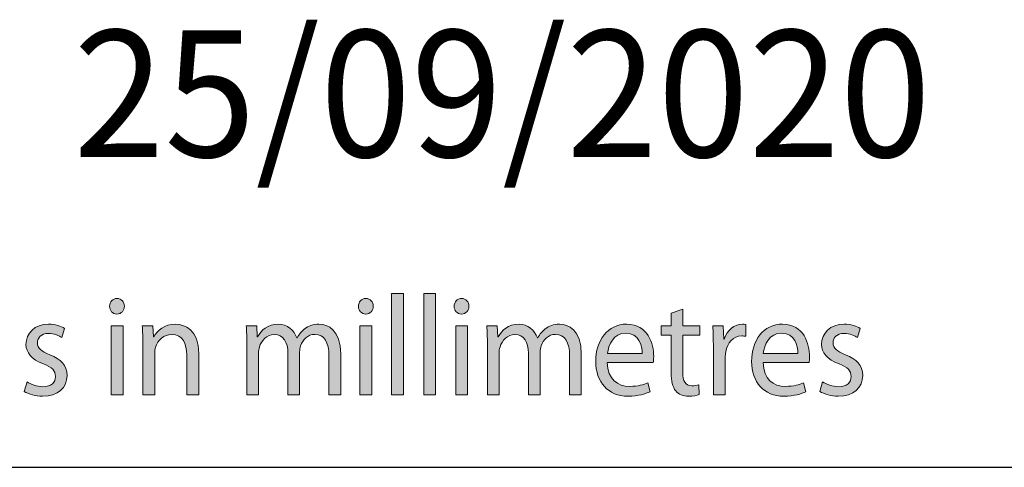
# Model space of a CAD drawing. Units: millimetres. Extents: x -38 to 254, y 40 to 240.
# Drawn here: x 58 to 78, y 214 to 223 of the extents above; entities that cross this region are included whole.
import ezdxf

# ---------------------------------------------------------------- set-up
doc = ezdxf.new("R2010")
doc.units = ezdxf.units.MM
doc.header["$MEASUREMENT"] = 0
doc.layers.add('border', color=7, linetype='Continuous')
doc.layers.add('dimensions', color=7, linetype='Continuous')

# ---------------------------------------------------------------- blocks, each defined once
blk = doc.blocks.new('block 428')
at = {"layer": 'border', "color": 5, "lineweight": 25, "true_color": 0x0000ff}
blk.add_lwpolyline([(-29.41, 214.33), (253.62, 214.33)], dxfattribs=at)
blk = doc.blocks.new('block 664')
at = {"layer": 'border', "color": 7, "true_color": 0xffffff, "insert": (59.175, 220.466), "char_height": 2.50373, "attachment_point": 7}
blk.add_mtext('\\fMyriad Pro|b0|i0|c0|p34;\\W0.95;25/09/2020', dxfattribs=at)
blk = doc.blocks.new('block 699')
at = {"layer": 'dimensions', "lineweight": 0}
blk.add_open_spline([(58.257, 216.018), (58.329, 215.972), (58.453, 215.922), (58.571, 215.922), (58.74, 215.922), (58.82, 216.009), (58.82, 216.125), (58.82, 216.243), (58.753, 216.305), (58.581, 216.373), (58.346, 216.463), (58.236, 216.599), (58.236, 216.759), (58.236, 216.979), (58.407, 217.16), (58.683, 217.16), (58.815, 217.16), (58.93, 217.123), (59, 217.075), (59, 217.075), (58.943, 216.898), (58.943, 216.898), (58.892, 216.929), (58.799, 216.977), (58.678, 216.977), (58.538, 216.977), (58.463, 216.892), (58.463, 216.79), (58.463, 216.678), (58.538, 216.627), (58.707, 216.556), (58.93, 216.469), (59.048, 216.35), (59.048, 216.147), (59.048, 215.905), (58.868, 215.735), (58.565, 215.735), (58.423, 215.735), (58.292, 215.775), (58.201, 215.831), (58.201, 215.831), (58.257, 216.018), (58.257, 216.018)], degree=3, knots=[0, 0, 0, 0, 1, 1, 1, 2, 2, 2, 3, 3, 3, 4, 4, 4, 5, 5, 5, 6, 6, 6, 7, 7, 7, 8, 8, 8, 9, 9, 9, 10, 10, 10, 11, 11, 11, 12, 12, 12, 13, 13, 13, 14, 14, 14, 14], dxfattribs=at)
blk = doc.blocks.new('block 700')
at = {"layer": 'dimensions', "true_color": 0xffffff}
h = blk.add_hatch(color=7, dxfattribs=at)
h.dxf.hatch_style = 2
edge = h.paths.add_edge_path()
edge.add_spline(control_points=[(58.257, 216.018), (58.329, 215.972), (58.453, 215.922), (58.571, 215.922), (58.74, 215.922), (58.82, 216.009), (58.82, 216.125), (58.82, 216.243), (58.753, 216.305), (58.581, 216.373), (58.346, 216.463), (58.236, 216.599), (58.236, 216.759), (58.236, 216.979), (58.407, 217.16), (58.683, 217.16), (58.815, 217.16), (58.93, 217.123), (59, 217.075), (59, 217.075), (58.943, 216.898), (58.943, 216.898), (58.892, 216.929), (58.799, 216.977), (58.678, 216.977), (58.538, 216.977), (58.463, 216.892), (58.463, 216.79), (58.463, 216.678), (58.538, 216.627), (58.707, 216.556), (58.93, 216.469), (59.048, 216.35), (59.048, 216.147), (59.048, 215.905), (58.868, 215.735), (58.565, 215.735), (58.423, 215.735), (58.292, 215.775), (58.201, 215.831), (58.201, 215.831), (58.257, 216.018), (58.257, 216.018)], knot_values=[0, 0, 0, 0, 1, 1, 1, 2, 2, 2, 3, 3, 3, 4, 4, 4, 5, 5, 5, 6, 6, 6, 7, 7, 7, 8, 8, 8, 9, 9, 9, 10, 10, 10, 11, 11, 11, 12, 12, 12, 13, 13, 13, 14, 14, 14, 14], degree=3, periodic=1)
at = {"layer": 'dimensions', "lineweight": 0}
blk.add_open_spline([(58.257, 216.018), (58.329, 215.972), (58.453, 215.922), (58.571, 215.922), (58.74, 215.922), (58.82, 216.009), (58.82, 216.125), (58.82, 216.243), (58.753, 216.305), (58.581, 216.373), (58.346, 216.463), (58.236, 216.599), (58.236, 216.759), (58.236, 216.979), (58.407, 217.16), (58.683, 217.16), (58.815, 217.16), (58.93, 217.123), (59, 217.075), (59, 217.075), (58.943, 216.898), (58.943, 216.898), (58.892, 216.929), (58.799, 216.977), (58.678, 216.977), (58.538, 216.977), (58.463, 216.892), (58.463, 216.79), (58.463, 216.678), (58.538, 216.627), (58.707, 216.556), (58.93, 216.469), (59.048, 216.35), (59.048, 216.147), (59.048, 215.905), (58.868, 215.735), (58.565, 215.735), (58.423, 215.735), (58.292, 215.775), (58.201, 215.831), (58.201, 215.831), (58.257, 216.018), (58.257, 216.018)], degree=3, knots=[0, 0, 0, 0, 1, 1, 1, 2, 2, 2, 3, 3, 3, 4, 4, 4, 5, 5, 5, 6, 6, 6, 7, 7, 7, 8, 8, 8, 9, 9, 9, 10, 10, 10, 11, 11, 11, 12, 12, 12, 13, 13, 13, 14, 14, 14, 14], dxfattribs=at)
blk = doc.blocks.new('block 701')
at = {"layer": 'dimensions', "lineweight": 0}
blk.add_open_spline([(60.032, 217.36), (59.946, 217.36), (59.89, 217.431), (59.89, 217.512), (59.89, 217.6), (59.949, 217.668), (60.037, 217.668), (60.123, 217.668), (60.182, 217.6), (60.182, 217.512), (60.182, 217.431), (60.126, 217.36), (60.034, 217.36), (60.034, 217.36), (60.032, 217.36), (60.032, 217.36)], degree=3, knots=[0, 0, 0, 0, 1, 1, 1, 2, 2, 2, 3, 3, 3, 4, 4, 4, 5, 5, 5, 5], dxfattribs=at)
blk = doc.blocks.new('block 702')
at = {"layer": 'dimensions', "lineweight": 0}
blk.add_lwpolyline([(59.919, 215.764), (59.919, 217.129), (60.155, 217.129), (60.155, 215.764), (59.919, 215.764)], dxfattribs=at)
blk = doc.blocks.new('block 703')
at = {"layer": 'dimensions', "true_color": 0xffffff}
h = blk.add_hatch(color=7, dxfattribs=at)
h.dxf.hatch_style = 2
edge = h.paths.add_edge_path()
edge.add_spline(control_points=[(60.032, 217.36), (59.946, 217.36), (59.89, 217.431), (59.89, 217.512), (59.89, 217.6), (59.949, 217.668), (60.037, 217.668), (60.123, 217.668), (60.182, 217.6), (60.182, 217.512), (60.182, 217.431), (60.126, 217.36), (60.032, 217.36)], knot_values=[0, 0, 0, 0, 1, 1, 1, 2, 2, 2, 3, 3, 3, 4, 4, 4, 4], degree=3, periodic=1)
h.paths.add_polyline_path([(59.919, 215.764), (59.919, 217.129), (60.155, 217.129), (60.155, 215.764)])
at = {"layer": 'dimensions', "lineweight": 0}
blk.add_lwpolyline([(59.919, 215.764), (59.919, 217.129), (60.155, 217.129), (60.155, 215.764), (59.919, 215.764), (59.919, 215.764)], dxfattribs=at)
blk.add_open_spline([(60.032, 217.36), (59.946, 217.36), (59.89, 217.431), (59.89, 217.512), (59.89, 217.6), (59.949, 217.668), (60.037, 217.668), (60.123, 217.668), (60.182, 217.6), (60.182, 217.512), (60.182, 217.431), (60.126, 217.36), (60.032, 217.36)], degree=3, knots=[0, 0, 0, 0, 1, 1, 1, 2, 2, 2, 3, 3, 3, 4, 4, 4, 4], dxfattribs=at)
blk = doc.blocks.new('block 704')
at = {"layer": 'dimensions', "lineweight": 0}
blk.add_open_spline([(60.547, 216.759), (60.547, 216.903), (60.544, 217.016), (60.536, 217.129), (60.536, 217.129), (60.745, 217.129), (60.745, 217.129), (60.745, 217.129), (60.758, 216.906), (60.758, 216.906), (60.758, 216.906), (60.764, 216.906), (60.764, 216.906), (60.828, 217.033), (60.978, 217.16), (61.193, 217.16), (61.372, 217.16), (61.651, 217.047), (61.651, 216.579), (61.651, 216.579), (61.651, 215.764), (61.651, 215.764), (61.651, 215.764), (61.415, 215.764), (61.415, 215.764), (61.415, 215.764), (61.415, 216.551), (61.415, 216.551), (61.415, 216.771), (61.337, 216.957), (61.115, 216.957), (60.962, 216.957), (60.841, 216.841), (60.799, 216.703), (60.788, 216.672), (60.783, 216.627), (60.783, 216.587), (60.783, 216.587), (60.783, 215.764), (60.783, 215.764), (60.783, 215.764), (60.547, 215.764), (60.547, 215.764), (60.547, 215.764), (60.547, 216.759), (60.547, 216.759)], degree=3, knots=[0, 0, 0, 0, 1, 1, 1, 2, 2, 2, 3, 3, 3, 4, 4, 4, 5, 5, 5, 6, 6, 6, 7, 7, 7, 8, 8, 8, 9, 9, 9, 10, 10, 10, 11, 11, 11, 12, 12, 12, 13, 13, 13, 14, 14, 14, 15, 15, 15, 15], dxfattribs=at)
blk = doc.blocks.new('block 705')
at = {"layer": 'dimensions', "true_color": 0xffffff}
h = blk.add_hatch(color=7, dxfattribs=at)
h.dxf.hatch_style = 2
edge = h.paths.add_edge_path()
edge.add_spline(control_points=[(60.547, 216.759), (60.547, 216.903), (60.544, 217.016), (60.536, 217.129), (60.536, 217.129), (60.745, 217.129), (60.745, 217.129), (60.745, 217.129), (60.758, 216.906), (60.758, 216.906), (60.758, 216.906), (60.764, 216.906), (60.764, 216.906), (60.828, 217.033), (60.978, 217.16), (61.193, 217.16), (61.372, 217.16), (61.651, 217.047), (61.651, 216.579), (61.651, 216.579), (61.651, 215.764), (61.651, 215.764), (61.651, 215.764), (61.415, 215.764), (61.415, 215.764), (61.415, 215.764), (61.415, 216.551), (61.415, 216.551), (61.415, 216.771), (61.337, 216.957), (61.115, 216.957), (60.962, 216.957), (60.841, 216.841), (60.799, 216.703), (60.788, 216.672), (60.783, 216.627), (60.783, 216.587), (60.783, 216.587), (60.783, 215.764), (60.783, 215.764), (60.783, 215.764), (60.547, 215.764), (60.547, 215.764), (60.547, 215.764), (60.547, 216.759), (60.547, 216.759)], knot_values=[0, 0, 0, 0, 1, 1, 1, 2, 2, 2, 3, 3, 3, 4, 4, 4, 5, 5, 5, 6, 6, 6, 7, 7, 7, 8, 8, 8, 9, 9, 9, 10, 10, 10, 11, 11, 11, 12, 12, 12, 13, 13, 13, 14, 14, 14, 15, 15, 15, 15], degree=3, periodic=1)
at = {"layer": 'dimensions', "lineweight": 0}
blk.add_open_spline([(60.547, 216.759), (60.547, 216.903), (60.544, 217.016), (60.536, 217.129), (60.536, 217.129), (60.745, 217.129), (60.745, 217.129), (60.745, 217.129), (60.758, 216.906), (60.758, 216.906), (60.758, 216.906), (60.764, 216.906), (60.764, 216.906), (60.828, 217.033), (60.978, 217.16), (61.193, 217.16), (61.372, 217.16), (61.651, 217.047), (61.651, 216.579), (61.651, 216.579), (61.651, 215.764), (61.651, 215.764), (61.651, 215.764), (61.415, 215.764), (61.415, 215.764), (61.415, 215.764), (61.415, 216.551), (61.415, 216.551), (61.415, 216.771), (61.337, 216.957), (61.115, 216.957), (60.962, 216.957), (60.841, 216.841), (60.799, 216.703), (60.788, 216.672), (60.783, 216.627), (60.783, 216.587), (60.783, 216.587), (60.783, 215.764), (60.783, 215.764), (60.783, 215.764), (60.547, 215.764), (60.547, 215.764), (60.547, 215.764), (60.547, 216.759), (60.547, 216.759)], degree=3, knots=[0, 0, 0, 0, 1, 1, 1, 2, 2, 2, 3, 3, 3, 4, 4, 4, 5, 5, 5, 6, 6, 6, 7, 7, 7, 8, 8, 8, 9, 9, 9, 10, 10, 10, 11, 11, 11, 12, 12, 12, 13, 13, 13, 14, 14, 14, 15, 15, 15, 15], dxfattribs=at)
blk = doc.blocks.new('block 706')
at = {"layer": 'dimensions', "lineweight": 0}
blk.add_open_spline([(62.603, 216.759), (62.603, 216.903), (62.598, 217.016), (62.592, 217.129), (62.592, 217.129), (62.799, 217.129), (62.799, 217.129), (62.799, 217.129), (62.809, 216.909), (62.809, 216.909), (62.809, 216.909), (62.817, 216.909), (62.817, 216.909), (62.89, 217.039), (63.011, 217.16), (63.228, 217.16), (63.402, 217.16), (63.536, 217.047), (63.592, 216.886), (63.592, 216.886), (63.598, 216.886), (63.598, 216.886), (63.638, 216.965), (63.691, 217.022), (63.745, 217.064), (63.823, 217.126), (63.906, 217.16), (64.029, 217.16), (64.203, 217.16), (64.458, 217.042), (64.458, 216.568), (64.458, 216.568), (64.458, 215.764), (64.458, 215.764), (64.458, 215.764), (64.227, 215.764), (64.227, 215.764), (64.227, 215.764), (64.227, 216.537), (64.227, 216.537), (64.227, 216.802), (64.134, 216.957), (63.946, 216.957), (63.809, 216.957), (63.707, 216.853), (63.665, 216.734), (63.654, 216.697), (63.646, 216.652), (63.646, 216.61), (63.646, 216.61), (63.646, 215.764), (63.646, 215.764), (63.646, 215.764), (63.415, 215.764), (63.415, 215.764), (63.415, 215.764), (63.415, 216.585), (63.415, 216.585), (63.415, 216.802), (63.324, 216.957), (63.145, 216.957), (63, 216.957), (62.89, 216.833), (62.852, 216.709), (62.839, 216.672), (62.833, 216.63), (62.833, 216.587), (62.833, 216.587), (62.833, 215.764), (62.833, 215.764), (62.833, 215.764), (62.603, 215.764), (62.603, 215.764), (62.603, 215.764), (62.603, 216.759), (62.603, 216.759)], degree=3, knots=[0, 0, 0, 0, 1, 1, 1, 2, 2, 2, 3, 3, 3, 4, 4, 4, 5, 5, 5, 6, 6, 6, 7, 7, 7, 8, 8, 8, 9, 9, 9, 10, 10, 10, 11, 11, 11, 12, 12, 12, 13, 13, 13, 14, 14, 14, 15, 15, 15, 16, 16, 16, 17, 17, 17, 18, 18, 18, 19, 19, 19, 20, 20, 20, 21, 21, 21, 22, 22, 22, 23, 23, 23, 24, 24, 24, 25, 25, 25, 25], dxfattribs=at)
blk = doc.blocks.new('block 707')
at = {"layer": 'dimensions', "true_color": 0xffffff}
h = blk.add_hatch(color=7, dxfattribs=at)
h.dxf.hatch_style = 2
edge = h.paths.add_edge_path()
edge.add_spline(control_points=[(62.603, 216.759), (62.603, 216.903), (62.598, 217.016), (62.592, 217.129), (62.592, 217.129), (62.799, 217.129), (62.799, 217.129), (62.799, 217.129), (62.809, 216.909), (62.809, 216.909), (62.809, 216.909), (62.817, 216.909), (62.817, 216.909), (62.89, 217.039), (63.011, 217.16), (63.228, 217.16), (63.402, 217.16), (63.536, 217.047), (63.592, 216.886), (63.592, 216.886), (63.598, 216.886), (63.598, 216.886), (63.638, 216.965), (63.691, 217.022), (63.745, 217.064), (63.823, 217.126), (63.906, 217.16), (64.029, 217.16), (64.203, 217.16), (64.458, 217.042), (64.458, 216.568), (64.458, 216.568), (64.458, 215.764), (64.458, 215.764), (64.458, 215.764), (64.227, 215.764), (64.227, 215.764), (64.227, 215.764), (64.227, 216.537), (64.227, 216.537), (64.227, 216.802), (64.134, 216.957), (63.946, 216.957), (63.809, 216.957), (63.707, 216.853), (63.665, 216.734), (63.654, 216.697), (63.646, 216.652), (63.646, 216.61), (63.646, 216.61), (63.646, 215.764), (63.646, 215.764), (63.646, 215.764), (63.415, 215.764), (63.415, 215.764), (63.415, 215.764), (63.415, 216.585), (63.415, 216.585), (63.415, 216.802), (63.324, 216.957), (63.145, 216.957), (63, 216.957), (62.89, 216.833), (62.852, 216.709), (62.839, 216.672), (62.833, 216.63), (62.833, 216.587), (62.833, 216.587), (62.833, 215.764), (62.833, 215.764), (62.833, 215.764), (62.603, 215.764), (62.603, 215.764), (62.603, 215.764), (62.603, 216.759), (62.603, 216.759)], knot_values=[0, 0, 0, 0, 1, 1, 1, 2, 2, 2, 3, 3, 3, 4, 4, 4, 5, 5, 5, 6, 6, 6, 7, 7, 7, 8, 8, 8, 9, 9, 9, 10, 10, 10, 11, 11, 11, 12, 12, 12, 13, 13, 13, 14, 14, 14, 15, 15, 15, 16, 16, 16, 17, 17, 17, 18, 18, 18, 19, 19, 19, 20, 20, 20, 21, 21, 21, 22, 22, 22, 23, 23, 23, 24, 24, 24, 25, 25, 25, 25], degree=3, periodic=1)
at = {"layer": 'dimensions', "lineweight": 0}
blk.add_open_spline([(62.603, 216.759), (62.603, 216.903), (62.598, 217.016), (62.592, 217.129), (62.592, 217.129), (62.799, 217.129), (62.799, 217.129), (62.799, 217.129), (62.809, 216.909), (62.809, 216.909), (62.809, 216.909), (62.817, 216.909), (62.817, 216.909), (62.89, 217.039), (63.011, 217.16), (63.228, 217.16), (63.402, 217.16), (63.536, 217.047), (63.592, 216.886), (63.592, 216.886), (63.598, 216.886), (63.598, 216.886), (63.638, 216.965), (63.691, 217.022), (63.745, 217.064), (63.823, 217.126), (63.906, 217.16), (64.029, 217.16), (64.203, 217.16), (64.458, 217.042), (64.458, 216.568), (64.458, 216.568), (64.458, 215.764), (64.458, 215.764), (64.458, 215.764), (64.227, 215.764), (64.227, 215.764), (64.227, 215.764), (64.227, 216.537), (64.227, 216.537), (64.227, 216.802), (64.134, 216.957), (63.946, 216.957), (63.809, 216.957), (63.707, 216.853), (63.665, 216.734), (63.654, 216.697), (63.646, 216.652), (63.646, 216.61), (63.646, 216.61), (63.646, 215.764), (63.646, 215.764), (63.646, 215.764), (63.415, 215.764), (63.415, 215.764), (63.415, 215.764), (63.415, 216.585), (63.415, 216.585), (63.415, 216.802), (63.324, 216.957), (63.145, 216.957), (63, 216.957), (62.89, 216.833), (62.852, 216.709), (62.839, 216.672), (62.833, 216.63), (62.833, 216.587), (62.833, 216.587), (62.833, 215.764), (62.833, 215.764), (62.833, 215.764), (62.603, 215.764), (62.603, 215.764), (62.603, 215.764), (62.603, 216.759), (62.603, 216.759)], degree=3, knots=[0, 0, 0, 0, 1, 1, 1, 2, 2, 2, 3, 3, 3, 4, 4, 4, 5, 5, 5, 6, 6, 6, 7, 7, 7, 8, 8, 8, 9, 9, 9, 10, 10, 10, 11, 11, 11, 12, 12, 12, 13, 13, 13, 14, 14, 14, 15, 15, 15, 16, 16, 16, 17, 17, 17, 18, 18, 18, 19, 19, 19, 20, 20, 20, 21, 21, 21, 22, 22, 22, 23, 23, 23, 24, 24, 24, 25, 25, 25, 25], dxfattribs=at)
blk = doc.blocks.new('block 708')
at = {"layer": 'dimensions', "lineweight": 0}
blk.add_open_spline([(64.952, 217.36), (64.866, 217.36), (64.81, 217.431), (64.81, 217.512), (64.81, 217.6), (64.868, 217.668), (64.957, 217.668), (65.043, 217.668), (65.102, 217.6), (65.102, 217.512), (65.102, 217.431), (65.045, 217.36), (64.954, 217.36), (64.954, 217.36), (64.952, 217.36), (64.952, 217.36)], degree=3, knots=[0, 0, 0, 0, 1, 1, 1, 2, 2, 2, 3, 3, 3, 4, 4, 4, 5, 5, 5, 5], dxfattribs=at)
blk = doc.blocks.new('block 709')
at = {"layer": 'dimensions', "lineweight": 0}
blk.add_lwpolyline([(64.839, 215.764), (64.839, 217.129), (65.075, 217.129), (65.075, 215.764), (64.839, 215.764)], dxfattribs=at)
blk = doc.blocks.new('block 710')
at = {"layer": 'dimensions', "true_color": 0xffffff}
h = blk.add_hatch(color=7, dxfattribs=at)
h.dxf.hatch_style = 2
edge = h.paths.add_edge_path()
edge.add_spline(control_points=[(64.952, 217.36), (64.866, 217.36), (64.81, 217.431), (64.81, 217.512), (64.81, 217.6), (64.868, 217.668), (64.957, 217.668), (65.043, 217.668), (65.102, 217.6), (65.102, 217.512), (65.102, 217.431), (65.045, 217.36), (64.952, 217.36)], knot_values=[0, 0, 0, 0, 1, 1, 1, 2, 2, 2, 3, 3, 3, 4, 4, 4, 4], degree=3, periodic=1)
h.paths.add_polyline_path([(64.839, 215.764), (64.839, 217.129), (65.075, 217.129), (65.075, 215.764)])
at = {"layer": 'dimensions', "lineweight": 0}
blk.add_lwpolyline([(64.839, 215.764), (64.839, 217.129), (65.075, 217.129), (65.075, 215.764), (64.839, 215.764), (64.839, 215.764)], dxfattribs=at)
blk.add_open_spline([(64.952, 217.36), (64.866, 217.36), (64.81, 217.431), (64.81, 217.512), (64.81, 217.6), (64.868, 217.668), (64.957, 217.668), (65.043, 217.668), (65.102, 217.6), (65.102, 217.512), (65.102, 217.431), (65.045, 217.36), (64.952, 217.36)], degree=3, knots=[0, 0, 0, 0, 1, 1, 1, 2, 2, 2, 3, 3, 3, 4, 4, 4, 4], dxfattribs=at)
blk = doc.blocks.new('block 711')
at = {"layer": 'dimensions', "lineweight": 0}
blk.add_lwpolyline([(65.466, 217.766), (65.702, 217.766), (65.702, 215.764), (65.466, 215.764), (65.466, 217.766)], dxfattribs=at)
blk = doc.blocks.new('block 712')
at = {"layer": 'dimensions', "true_color": 0xffffff}
h = blk.add_hatch(color=7, dxfattribs=at)
h.dxf.hatch_style = 2
h.paths.add_polyline_path([(65.466, 217.766), (65.702, 217.766), (65.702, 215.764), (65.466, 215.764)])
at = {"layer": 'dimensions', "lineweight": 0}
blk.add_lwpolyline([(65.466, 217.766), (65.702, 217.766), (65.702, 215.764), (65.466, 215.764), (65.466, 217.766), (65.466, 217.766)], dxfattribs=at)
blk = doc.blocks.new('block 713')
at = {"layer": 'dimensions', "lineweight": 0}
blk.add_lwpolyline([(66.099, 217.766), (66.335, 217.766), (66.335, 215.764), (66.099, 215.764), (66.099, 217.766)], dxfattribs=at)
blk = doc.blocks.new('block 714')
at = {"layer": 'dimensions', "true_color": 0xffffff}
h = blk.add_hatch(color=7, dxfattribs=at)
h.dxf.hatch_style = 2
h.paths.add_polyline_path([(66.099, 217.766), (66.335, 217.766), (66.335, 215.764), (66.099, 215.764)])
at = {"layer": 'dimensions', "lineweight": 0}
blk.add_lwpolyline([(66.099, 217.766), (66.335, 217.766), (66.335, 215.764), (66.099, 215.764), (66.099, 217.766), (66.099, 217.766)], dxfattribs=at)
blk = doc.blocks.new('block 715')
at = {"layer": 'dimensions', "lineweight": 0}
blk.add_open_spline([(66.845, 217.36), (66.759, 217.36), (66.702, 217.431), (66.702, 217.512), (66.702, 217.6), (66.761, 217.668), (66.85, 217.668), (66.936, 217.668), (66.995, 217.6), (66.995, 217.512), (66.995, 217.431), (66.938, 217.36), (66.847, 217.36), (66.847, 217.36), (66.845, 217.36), (66.845, 217.36)], degree=3, knots=[0, 0, 0, 0, 1, 1, 1, 2, 2, 2, 3, 3, 3, 4, 4, 4, 5, 5, 5, 5], dxfattribs=at)
blk = doc.blocks.new('block 716')
at = {"layer": 'dimensions', "lineweight": 0}
blk.add_lwpolyline([(66.732, 215.764), (66.732, 217.129), (66.968, 217.129), (66.968, 215.764), (66.732, 215.764)], dxfattribs=at)
blk = doc.blocks.new('block 717')
at = {"layer": 'dimensions', "true_color": 0xffffff}
h = blk.add_hatch(color=7, dxfattribs=at)
h.dxf.hatch_style = 2
edge = h.paths.add_edge_path()
edge.add_spline(control_points=[(66.845, 217.36), (66.759, 217.36), (66.702, 217.431), (66.702, 217.512), (66.702, 217.6), (66.761, 217.668), (66.85, 217.668), (66.936, 217.668), (66.995, 217.6), (66.995, 217.512), (66.995, 217.431), (66.938, 217.36), (66.845, 217.36)], knot_values=[0, 0, 0, 0, 1, 1, 1, 2, 2, 2, 3, 3, 3, 4, 4, 4, 4], degree=3, periodic=1)
h.paths.add_polyline_path([(66.732, 215.764), (66.732, 217.129), (66.968, 217.129), (66.968, 215.764)])
at = {"layer": 'dimensions', "lineweight": 0}
blk.add_lwpolyline([(66.732, 215.764), (66.732, 217.129), (66.968, 217.129), (66.968, 215.764), (66.732, 215.764), (66.732, 215.764)], dxfattribs=at)
blk.add_open_spline([(66.845, 217.36), (66.759, 217.36), (66.702, 217.431), (66.702, 217.512), (66.702, 217.6), (66.761, 217.668), (66.85, 217.668), (66.936, 217.668), (66.995, 217.6), (66.995, 217.512), (66.995, 217.431), (66.938, 217.36), (66.845, 217.36)], degree=3, knots=[0, 0, 0, 0, 1, 1, 1, 2, 2, 2, 3, 3, 3, 4, 4, 4, 4], dxfattribs=at)
blk = doc.blocks.new('block 718')
at = {"layer": 'dimensions', "lineweight": 0}
blk.add_open_spline([(67.359, 216.759), (67.359, 216.903), (67.354, 217.016), (67.349, 217.129), (67.349, 217.129), (67.555, 217.129), (67.555, 217.129), (67.555, 217.129), (67.566, 216.909), (67.566, 216.909), (67.566, 216.909), (67.574, 216.909), (67.574, 216.909), (67.646, 217.039), (67.767, 217.16), (67.984, 217.16), (68.158, 217.16), (68.292, 217.047), (68.349, 216.886), (68.349, 216.886), (68.354, 216.886), (68.354, 216.886), (68.394, 216.965), (68.448, 217.022), (68.501, 217.064), (68.579, 217.126), (68.662, 217.16), (68.785, 217.16), (68.96, 217.16), (69.214, 217.042), (69.214, 216.568), (69.214, 216.568), (69.214, 215.764), (69.214, 215.764), (69.214, 215.764), (68.984, 215.764), (68.984, 215.764), (68.984, 215.764), (68.984, 216.537), (68.984, 216.537), (68.984, 216.802), (68.89, 216.957), (68.702, 216.957), (68.566, 216.957), (68.464, 216.853), (68.421, 216.734), (68.41, 216.697), (68.402, 216.652), (68.402, 216.61), (68.402, 216.61), (68.402, 215.764), (68.402, 215.764), (68.402, 215.764), (68.172, 215.764), (68.172, 215.764), (68.172, 215.764), (68.172, 216.585), (68.172, 216.585), (68.172, 216.802), (68.08, 216.957), (67.901, 216.957), (67.756, 216.957), (67.646, 216.833), (67.609, 216.709), (67.595, 216.672), (67.59, 216.63), (67.59, 216.587), (67.59, 216.587), (67.59, 215.764), (67.59, 215.764), (67.59, 215.764), (67.359, 215.764), (67.359, 215.764), (67.359, 215.764), (67.359, 216.759), (67.359, 216.759)], degree=3, knots=[0, 0, 0, 0, 1, 1, 1, 2, 2, 2, 3, 3, 3, 4, 4, 4, 5, 5, 5, 6, 6, 6, 7, 7, 7, 8, 8, 8, 9, 9, 9, 10, 10, 10, 11, 11, 11, 12, 12, 12, 13, 13, 13, 14, 14, 14, 15, 15, 15, 16, 16, 16, 17, 17, 17, 18, 18, 18, 19, 19, 19, 20, 20, 20, 21, 21, 21, 22, 22, 22, 23, 23, 23, 24, 24, 24, 25, 25, 25, 25], dxfattribs=at)
blk = doc.blocks.new('block 719')
at = {"layer": 'dimensions', "true_color": 0xffffff}
h = blk.add_hatch(color=7, dxfattribs=at)
h.dxf.hatch_style = 2
edge = h.paths.add_edge_path()
edge.add_spline(control_points=[(67.359, 216.759), (67.359, 216.903), (67.354, 217.016), (67.349, 217.129), (67.349, 217.129), (67.555, 217.129), (67.555, 217.129), (67.555, 217.129), (67.566, 216.909), (67.566, 216.909), (67.566, 216.909), (67.574, 216.909), (67.574, 216.909), (67.646, 217.039), (67.767, 217.16), (67.984, 217.16), (68.158, 217.16), (68.292, 217.047), (68.349, 216.886), (68.349, 216.886), (68.354, 216.886), (68.354, 216.886), (68.394, 216.965), (68.448, 217.022), (68.501, 217.064), (68.579, 217.126), (68.662, 217.16), (68.785, 217.16), (68.96, 217.16), (69.214, 217.042), (69.214, 216.568), (69.214, 216.568), (69.214, 215.764), (69.214, 215.764), (69.214, 215.764), (68.984, 215.764), (68.984, 215.764), (68.984, 215.764), (68.984, 216.537), (68.984, 216.537), (68.984, 216.802), (68.89, 216.957), (68.702, 216.957), (68.566, 216.957), (68.464, 216.853), (68.421, 216.734), (68.41, 216.697), (68.402, 216.652), (68.402, 216.61), (68.402, 216.61), (68.402, 215.764), (68.402, 215.764), (68.402, 215.764), (68.172, 215.764), (68.172, 215.764), (68.172, 215.764), (68.172, 216.585), (68.172, 216.585), (68.172, 216.802), (68.08, 216.957), (67.901, 216.957), (67.756, 216.957), (67.646, 216.833), (67.609, 216.709), (67.595, 216.672), (67.59, 216.63), (67.59, 216.587), (67.59, 216.587), (67.59, 215.764), (67.59, 215.764), (67.59, 215.764), (67.359, 215.764), (67.359, 215.764), (67.359, 215.764), (67.359, 216.759), (67.359, 216.759)], knot_values=[0, 0, 0, 0, 1, 1, 1, 2, 2, 2, 3, 3, 3, 4, 4, 4, 5, 5, 5, 6, 6, 6, 7, 7, 7, 8, 8, 8, 9, 9, 9, 10, 10, 10, 11, 11, 11, 12, 12, 12, 13, 13, 13, 14, 14, 14, 15, 15, 15, 16, 16, 16, 17, 17, 17, 18, 18, 18, 19, 19, 19, 20, 20, 20, 21, 21, 21, 22, 22, 22, 23, 23, 23, 24, 24, 24, 25, 25, 25, 25], degree=3, periodic=1)
at = {"layer": 'dimensions', "lineweight": 0}
blk.add_open_spline([(67.359, 216.759), (67.359, 216.903), (67.354, 217.016), (67.349, 217.129), (67.349, 217.129), (67.555, 217.129), (67.555, 217.129), (67.555, 217.129), (67.566, 216.909), (67.566, 216.909), (67.566, 216.909), (67.574, 216.909), (67.574, 216.909), (67.646, 217.039), (67.767, 217.16), (67.984, 217.16), (68.158, 217.16), (68.292, 217.047), (68.349, 216.886), (68.349, 216.886), (68.354, 216.886), (68.354, 216.886), (68.394, 216.965), (68.448, 217.022), (68.501, 217.064), (68.579, 217.126), (68.662, 217.16), (68.785, 217.16), (68.96, 217.16), (69.214, 217.042), (69.214, 216.568), (69.214, 216.568), (69.214, 215.764), (69.214, 215.764), (69.214, 215.764), (68.984, 215.764), (68.984, 215.764), (68.984, 215.764), (68.984, 216.537), (68.984, 216.537), (68.984, 216.802), (68.89, 216.957), (68.702, 216.957), (68.566, 216.957), (68.464, 216.853), (68.421, 216.734), (68.41, 216.697), (68.402, 216.652), (68.402, 216.61), (68.402, 216.61), (68.402, 215.764), (68.402, 215.764), (68.402, 215.764), (68.172, 215.764), (68.172, 215.764), (68.172, 215.764), (68.172, 216.585), (68.172, 216.585), (68.172, 216.802), (68.08, 216.957), (67.901, 216.957), (67.756, 216.957), (67.646, 216.833), (67.609, 216.709), (67.595, 216.672), (67.59, 216.63), (67.59, 216.587), (67.59, 216.587), (67.59, 215.764), (67.59, 215.764), (67.59, 215.764), (67.359, 215.764), (67.359, 215.764), (67.359, 215.764), (67.359, 216.759), (67.359, 216.759)], degree=3, knots=[0, 0, 0, 0, 1, 1, 1, 2, 2, 2, 3, 3, 3, 4, 4, 4, 5, 5, 5, 6, 6, 6, 7, 7, 7, 8, 8, 8, 9, 9, 9, 10, 10, 10, 11, 11, 11, 12, 12, 12, 13, 13, 13, 14, 14, 14, 15, 15, 15, 16, 16, 16, 17, 17, 17, 18, 18, 18, 19, 19, 19, 20, 20, 20, 21, 21, 21, 22, 22, 22, 23, 23, 23, 24, 24, 24, 25, 25, 25, 25], dxfattribs=at)
blk = doc.blocks.new('block 720')
at = {"layer": 'dimensions', "lineweight": 0}
blk.add_open_spline([(69.729, 216.401), (69.735, 216.068), (69.936, 215.93), (70.172, 215.93), (70.34, 215.93), (70.445, 215.961), (70.531, 216.001), (70.531, 216.001), (70.574, 215.823), (70.574, 215.823), (70.491, 215.784), (70.346, 215.735), (70.139, 215.735), (69.743, 215.735), (69.501, 216.015), (69.501, 216.424), (69.501, 216.835), (69.735, 217.16), (70.113, 217.16), (70.536, 217.16), (70.646, 216.768), (70.646, 216.517), (70.646, 216.466), (70.643, 216.429), (70.638, 216.401), (70.638, 216.401), (69.729, 216.401), (69.729, 216.401)], degree=3, knots=[0, 0, 0, 0, 1, 1, 1, 2, 2, 2, 3, 3, 3, 4, 4, 4, 5, 5, 5, 6, 6, 6, 7, 7, 7, 8, 8, 8, 9, 9, 9, 9], dxfattribs=at)
blk = doc.blocks.new('block 721')
at = {"layer": 'dimensions', "lineweight": 0}
blk.add_open_spline([(70.418, 216.579), (70.421, 216.737), (70.357, 216.982), (70.094, 216.982), (69.853, 216.982), (69.751, 216.751), (69.732, 216.579), (69.732, 216.579), (70.418, 216.579), (70.418, 216.579)], degree=3, knots=[0, 0, 0, 0, 1, 1, 1, 2, 2, 2, 3, 3, 3, 3], dxfattribs=at)
blk = doc.blocks.new('block 722')
at = {"layer": 'dimensions', "true_color": 0xffffff}
h = blk.add_hatch(color=7, dxfattribs=at)
h.dxf.hatch_style = 2
edge = h.paths.add_edge_path()
edge.add_spline(control_points=[(69.729, 216.401), (69.735, 216.068), (69.936, 215.93), (70.172, 215.93), (70.34, 215.93), (70.445, 215.961), (70.531, 216.001), (70.531, 216.001), (70.574, 215.823), (70.574, 215.823), (70.491, 215.784), (70.346, 215.735), (70.139, 215.735), (69.743, 215.735), (69.501, 216.015), (69.501, 216.424), (69.501, 216.835), (69.735, 217.16), (70.113, 217.16), (70.536, 217.16), (70.646, 216.768), (70.646, 216.517), (70.646, 216.466), (70.643, 216.429), (70.638, 216.401), (70.638, 216.401), (69.729, 216.401), (69.729, 216.401)], knot_values=[0, 0, 0, 0, 1, 1, 1, 2, 2, 2, 3, 3, 3, 4, 4, 4, 5, 5, 5, 6, 6, 6, 7, 7, 7, 8, 8, 8, 9, 9, 9, 9], degree=3, periodic=1)
edge = h.paths.add_edge_path()
edge.add_spline(control_points=[(70.418, 216.579), (70.421, 216.737), (70.357, 216.982), (70.094, 216.982), (69.853, 216.982), (69.751, 216.751), (69.732, 216.579), (69.732, 216.579), (70.418, 216.579), (70.418, 216.579)], knot_values=[0, 0, 0, 0, 1, 1, 1, 2, 2, 2, 3, 3, 3, 3], degree=3, periodic=1)
at = {"layer": 'dimensions', "lineweight": 0}
for points, knots in [([(69.729, 216.401), (69.735, 216.068), (69.936, 215.93), (70.172, 215.93), (70.34, 215.93), (70.445, 215.961), (70.531, 216.001), (70.531, 216.001), (70.574, 215.823), (70.574, 215.823), (70.491, 215.784), (70.346, 215.735), (70.139, 215.735), (69.743, 215.735), (69.501, 216.015), (69.501, 216.424), (69.501, 216.835), (69.735, 217.16), (70.113, 217.16), (70.536, 217.16), (70.646, 216.768), (70.646, 216.517), (70.646, 216.466), (70.643, 216.429), (70.638, 216.401), (70.638, 216.401), (69.729, 216.401), (69.729, 216.401)], [0, 0, 0, 0, 1, 1, 1, 2, 2, 2, 3, 3, 3, 4, 4, 4, 5, 5, 5, 6, 6, 6, 7, 7, 7, 8, 8, 8, 9, 9, 9, 9]), ([(70.418, 216.579), (70.421, 216.737), (70.357, 216.982), (70.094, 216.982), (69.853, 216.982), (69.751, 216.751), (69.732, 216.579), (69.732, 216.579), (70.418, 216.579), (70.418, 216.579)], [0, 0, 0, 0, 1, 1, 1, 2, 2, 2, 3, 3, 3, 3])]:
    blk.add_open_spline(points, degree=3, knots=knots, dxfattribs=at)
blk = doc.blocks.new('block 723')
at = {"layer": 'dimensions', "lineweight": 0}
blk.add_open_spline([(71.223, 217.456), (71.223, 217.456), (71.223, 217.129), (71.223, 217.129), (71.223, 217.129), (71.56, 217.129), (71.56, 217.129), (71.56, 217.129), (71.56, 216.94), (71.56, 216.94), (71.56, 216.94), (71.223, 216.94), (71.223, 216.94), (71.223, 216.94), (71.223, 216.207), (71.223, 216.207), (71.223, 216.037), (71.268, 215.941), (71.399, 215.941), (71.464, 215.941), (71.501, 215.947), (71.536, 215.958), (71.536, 215.958), (71.547, 215.769), (71.547, 215.769), (71.501, 215.752), (71.429, 215.735), (71.338, 215.735), (71.228, 215.735), (71.139, 215.775), (71.083, 215.84), (71.019, 215.916), (70.992, 216.037), (70.992, 216.198), (70.992, 216.198), (70.992, 216.94), (70.992, 216.94), (70.992, 216.94), (70.791, 216.94), (70.791, 216.94), (70.791, 216.94), (70.791, 217.129), (70.791, 217.129), (70.791, 217.129), (70.992, 217.129), (70.992, 217.129), (70.992, 217.129), (70.992, 217.38), (70.992, 217.38), (70.992, 217.38), (71.223, 217.456), (71.223, 217.456)], degree=3, knots=[0, 0, 0, 0, 1, 1, 1, 2, 2, 2, 3, 3, 3, 4, 4, 4, 5, 5, 5, 6, 6, 6, 7, 7, 7, 8, 8, 8, 9, 9, 9, 10, 10, 10, 11, 11, 11, 12, 12, 12, 13, 13, 13, 14, 14, 14, 15, 15, 15, 16, 16, 16, 17, 17, 17, 17], dxfattribs=at)
blk = doc.blocks.new('block 724')
at = {"layer": 'dimensions', "true_color": 0xffffff}
h = blk.add_hatch(color=7, dxfattribs=at)
h.dxf.hatch_style = 2
edge = h.paths.add_edge_path()
edge.add_spline(control_points=[(71.223, 217.456), (71.223, 217.456), (71.223, 217.129), (71.223, 217.129), (71.223, 217.129), (71.56, 217.129), (71.56, 217.129), (71.56, 217.129), (71.56, 216.94), (71.56, 216.94), (71.56, 216.94), (71.223, 216.94), (71.223, 216.94), (71.223, 216.94), (71.223, 216.207), (71.223, 216.207), (71.223, 216.037), (71.268, 215.941), (71.399, 215.941), (71.464, 215.941), (71.501, 215.947), (71.536, 215.958), (71.536, 215.958), (71.547, 215.769), (71.547, 215.769), (71.501, 215.752), (71.429, 215.735), (71.338, 215.735), (71.228, 215.735), (71.139, 215.775), (71.083, 215.84), (71.019, 215.916), (70.992, 216.037), (70.992, 216.198), (70.992, 216.198), (70.992, 216.94), (70.992, 216.94), (70.992, 216.94), (70.791, 216.94), (70.791, 216.94), (70.791, 216.94), (70.791, 217.129), (70.791, 217.129), (70.791, 217.129), (70.992, 217.129), (70.992, 217.129), (70.992, 217.129), (70.992, 217.38), (70.992, 217.38), (70.992, 217.38), (71.223, 217.456), (71.223, 217.456)], knot_values=[0, 0, 0, 0, 1, 1, 1, 2, 2, 2, 3, 3, 3, 4, 4, 4, 5, 5, 5, 6, 6, 6, 7, 7, 7, 8, 8, 8, 9, 9, 9, 10, 10, 10, 11, 11, 11, 12, 12, 12, 13, 13, 13, 14, 14, 14, 15, 15, 15, 16, 16, 16, 17, 17, 17, 17], degree=3, periodic=1)
at = {"layer": 'dimensions', "lineweight": 0}
blk.add_open_spline([(71.223, 217.456), (71.223, 217.456), (71.223, 217.129), (71.223, 217.129), (71.223, 217.129), (71.56, 217.129), (71.56, 217.129), (71.56, 217.129), (71.56, 216.94), (71.56, 216.94), (71.56, 216.94), (71.223, 216.94), (71.223, 216.94), (71.223, 216.94), (71.223, 216.207), (71.223, 216.207), (71.223, 216.037), (71.268, 215.941), (71.399, 215.941), (71.464, 215.941), (71.501, 215.947), (71.536, 215.958), (71.536, 215.958), (71.547, 215.769), (71.547, 215.769), (71.501, 215.752), (71.429, 215.735), (71.338, 215.735), (71.228, 215.735), (71.139, 215.775), (71.083, 215.84), (71.019, 215.916), (70.992, 216.037), (70.992, 216.198), (70.992, 216.198), (70.992, 216.94), (70.992, 216.94), (70.992, 216.94), (70.791, 216.94), (70.791, 216.94), (70.791, 216.94), (70.791, 217.129), (70.791, 217.129), (70.791, 217.129), (70.992, 217.129), (70.992, 217.129), (70.992, 217.129), (70.992, 217.38), (70.992, 217.38), (70.992, 217.38), (71.223, 217.456), (71.223, 217.456)], degree=3, knots=[0, 0, 0, 0, 1, 1, 1, 2, 2, 2, 3, 3, 3, 4, 4, 4, 5, 5, 5, 6, 6, 6, 7, 7, 7, 8, 8, 8, 9, 9, 9, 10, 10, 10, 11, 11, 11, 12, 12, 12, 13, 13, 13, 14, 14, 14, 15, 15, 15, 16, 16, 16, 17, 17, 17, 17], dxfattribs=at)
blk = doc.blocks.new('block 725')
at = {"layer": 'dimensions', "lineweight": 0}
blk.add_open_spline([(71.826, 216.703), (71.826, 216.864), (71.823, 217.002), (71.815, 217.129), (71.815, 217.129), (72.021, 217.129), (72.021, 217.129), (72.021, 217.129), (72.032, 216.861), (72.032, 216.861), (72.032, 216.861), (72.04, 216.861), (72.04, 216.861), (72.099, 217.044), (72.244, 217.16), (72.402, 217.16), (72.426, 217.16), (72.445, 217.157), (72.467, 217.154), (72.467, 217.154), (72.467, 216.92), (72.467, 216.92), (72.442, 216.923), (72.418, 216.926), (72.386, 216.926), (72.22, 216.926), (72.102, 216.793), (72.07, 216.61), (72.064, 216.573), (72.062, 216.534), (72.062, 216.494), (72.062, 216.494), (72.062, 215.764), (72.062, 215.764), (72.062, 215.764), (71.826, 215.764), (71.826, 215.764), (71.826, 215.764), (71.826, 216.703), (71.826, 216.703)], degree=3, knots=[0, 0, 0, 0, 1, 1, 1, 2, 2, 2, 3, 3, 3, 4, 4, 4, 5, 5, 5, 6, 6, 6, 7, 7, 7, 8, 8, 8, 9, 9, 9, 10, 10, 10, 11, 11, 11, 12, 12, 12, 13, 13, 13, 13], dxfattribs=at)
blk = doc.blocks.new('block 726')
at = {"layer": 'dimensions', "true_color": 0xffffff}
h = blk.add_hatch(color=7, dxfattribs=at)
h.dxf.hatch_style = 2
edge = h.paths.add_edge_path()
edge.add_spline(control_points=[(71.826, 216.703), (71.826, 216.864), (71.823, 217.002), (71.815, 217.129), (71.815, 217.129), (72.021, 217.129), (72.021, 217.129), (72.021, 217.129), (72.032, 216.861), (72.032, 216.861), (72.032, 216.861), (72.04, 216.861), (72.04, 216.861), (72.099, 217.044), (72.244, 217.16), (72.402, 217.16), (72.426, 217.16), (72.445, 217.157), (72.467, 217.154), (72.467, 217.154), (72.467, 216.92), (72.467, 216.92), (72.442, 216.923), (72.418, 216.926), (72.386, 216.926), (72.22, 216.926), (72.102, 216.793), (72.07, 216.61), (72.064, 216.573), (72.062, 216.534), (72.062, 216.494), (72.062, 216.494), (72.062, 215.764), (72.062, 215.764), (72.062, 215.764), (71.826, 215.764), (71.826, 215.764), (71.826, 215.764), (71.826, 216.703), (71.826, 216.703)], knot_values=[0, 0, 0, 0, 1, 1, 1, 2, 2, 2, 3, 3, 3, 4, 4, 4, 5, 5, 5, 6, 6, 6, 7, 7, 7, 8, 8, 8, 9, 9, 9, 10, 10, 10, 11, 11, 11, 12, 12, 12, 13, 13, 13, 13], degree=3, periodic=1)
at = {"layer": 'dimensions', "lineweight": 0}
blk.add_open_spline([(71.826, 216.703), (71.826, 216.864), (71.823, 217.002), (71.815, 217.129), (71.815, 217.129), (72.021, 217.129), (72.021, 217.129), (72.021, 217.129), (72.032, 216.861), (72.032, 216.861), (72.032, 216.861), (72.04, 216.861), (72.04, 216.861), (72.099, 217.044), (72.244, 217.16), (72.402, 217.16), (72.426, 217.16), (72.445, 217.157), (72.467, 217.154), (72.467, 217.154), (72.467, 216.92), (72.467, 216.92), (72.442, 216.923), (72.418, 216.926), (72.386, 216.926), (72.22, 216.926), (72.102, 216.793), (72.07, 216.61), (72.064, 216.573), (72.062, 216.534), (72.062, 216.494), (72.062, 216.494), (72.062, 215.764), (72.062, 215.764), (72.062, 215.764), (71.826, 215.764), (71.826, 215.764), (71.826, 215.764), (71.826, 216.703), (71.826, 216.703)], degree=3, knots=[0, 0, 0, 0, 1, 1, 1, 2, 2, 2, 3, 3, 3, 4, 4, 4, 5, 5, 5, 6, 6, 6, 7, 7, 7, 8, 8, 8, 9, 9, 9, 10, 10, 10, 11, 11, 11, 12, 12, 12, 13, 13, 13, 13], dxfattribs=at)
blk = doc.blocks.new('block 727')
at = {"layer": 'dimensions', "lineweight": 0}
blk.add_open_spline([(72.81, 216.401), (72.815, 216.068), (73.016, 215.93), (73.252, 215.93), (73.421, 215.93), (73.525, 215.961), (73.611, 216.001), (73.611, 216.001), (73.654, 215.823), (73.654, 215.823), (73.571, 215.784), (73.426, 215.735), (73.22, 215.735), (72.823, 215.735), (72.582, 216.015), (72.582, 216.424), (72.582, 216.835), (72.815, 217.16), (73.193, 217.16), (73.617, 217.16), (73.727, 216.768), (73.727, 216.517), (73.727, 216.466), (73.724, 216.429), (73.719, 216.401), (73.719, 216.401), (72.81, 216.401), (72.81, 216.401)], degree=3, knots=[0, 0, 0, 0, 1, 1, 1, 2, 2, 2, 3, 3, 3, 4, 4, 4, 5, 5, 5, 6, 6, 6, 7, 7, 7, 8, 8, 8, 9, 9, 9, 9], dxfattribs=at)
blk = doc.blocks.new('block 728')
at = {"layer": 'dimensions', "lineweight": 0}
blk.add_open_spline([(73.499, 216.579), (73.501, 216.737), (73.437, 216.982), (73.174, 216.982), (72.933, 216.982), (72.831, 216.751), (72.812, 216.579), (72.812, 216.579), (73.499, 216.579), (73.499, 216.579)], degree=3, knots=[0, 0, 0, 0, 1, 1, 1, 2, 2, 2, 3, 3, 3, 3], dxfattribs=at)
blk = doc.blocks.new('block 729')
at = {"layer": 'dimensions', "true_color": 0xffffff}
h = blk.add_hatch(color=7, dxfattribs=at)
h.dxf.hatch_style = 2
edge = h.paths.add_edge_path()
edge.add_spline(control_points=[(72.81, 216.401), (72.815, 216.068), (73.016, 215.93), (73.252, 215.93), (73.421, 215.93), (73.525, 215.961), (73.611, 216.001), (73.611, 216.001), (73.654, 215.823), (73.654, 215.823), (73.571, 215.784), (73.426, 215.735), (73.22, 215.735), (72.823, 215.735), (72.582, 216.015), (72.582, 216.424), (72.582, 216.835), (72.815, 217.16), (73.193, 217.16), (73.617, 217.16), (73.727, 216.768), (73.727, 216.517), (73.727, 216.466), (73.724, 216.429), (73.719, 216.401), (73.719, 216.401), (72.81, 216.401), (72.81, 216.401)], knot_values=[0, 0, 0, 0, 1, 1, 1, 2, 2, 2, 3, 3, 3, 4, 4, 4, 5, 5, 5, 6, 6, 6, 7, 7, 7, 8, 8, 8, 9, 9, 9, 9], degree=3, periodic=1)
edge = h.paths.add_edge_path()
edge.add_spline(control_points=[(73.499, 216.579), (73.501, 216.737), (73.437, 216.982), (73.174, 216.982), (72.933, 216.982), (72.831, 216.751), (72.812, 216.579), (72.812, 216.579), (73.499, 216.579), (73.499, 216.579)], knot_values=[0, 0, 0, 0, 1, 1, 1, 2, 2, 2, 3, 3, 3, 3], degree=3, periodic=1)
at = {"layer": 'dimensions', "lineweight": 0}
for points, knots in [([(72.81, 216.401), (72.815, 216.068), (73.016, 215.93), (73.252, 215.93), (73.421, 215.93), (73.525, 215.961), (73.611, 216.001), (73.611, 216.001), (73.654, 215.823), (73.654, 215.823), (73.571, 215.784), (73.426, 215.735), (73.22, 215.735), (72.823, 215.735), (72.582, 216.015), (72.582, 216.424), (72.582, 216.835), (72.815, 217.16), (73.193, 217.16), (73.617, 217.16), (73.727, 216.768), (73.727, 216.517), (73.727, 216.466), (73.724, 216.429), (73.719, 216.401), (73.719, 216.401), (72.81, 216.401), (72.81, 216.401)], [0, 0, 0, 0, 1, 1, 1, 2, 2, 2, 3, 3, 3, 4, 4, 4, 5, 5, 5, 6, 6, 6, 7, 7, 7, 8, 8, 8, 9, 9, 9, 9]), ([(73.499, 216.579), (73.501, 216.737), (73.437, 216.982), (73.174, 216.982), (72.933, 216.982), (72.831, 216.751), (72.812, 216.579), (72.812, 216.579), (73.499, 216.579), (73.499, 216.579)], [0, 0, 0, 0, 1, 1, 1, 2, 2, 2, 3, 3, 3, 3])]:
    blk.add_open_spline(points, degree=3, knots=knots, dxfattribs=at)
blk = doc.blocks.new('block 730')
at = {"layer": 'dimensions', "lineweight": 0}
blk.add_open_spline([(73.987, 216.018), (74.059, 215.972), (74.182, 215.922), (74.3, 215.922), (74.469, 215.922), (74.55, 216.009), (74.55, 216.125), (74.55, 216.243), (74.483, 216.305), (74.311, 216.373), (74.075, 216.463), (73.965, 216.599), (73.965, 216.759), (73.965, 216.979), (74.137, 217.16), (74.413, 217.16), (74.544, 217.16), (74.66, 217.123), (74.729, 217.075), (74.729, 217.075), (74.673, 216.898), (74.673, 216.898), (74.622, 216.929), (74.528, 216.977), (74.408, 216.977), (74.268, 216.977), (74.193, 216.892), (74.193, 216.79), (74.193, 216.678), (74.268, 216.627), (74.437, 216.556), (74.66, 216.469), (74.778, 216.35), (74.778, 216.147), (74.778, 215.905), (74.598, 215.735), (74.295, 215.735), (74.153, 215.735), (74.022, 215.775), (73.93, 215.831), (73.93, 215.831), (73.987, 216.018), (73.987, 216.018)], degree=3, knots=[0, 0, 0, 0, 1, 1, 1, 2, 2, 2, 3, 3, 3, 4, 4, 4, 5, 5, 5, 6, 6, 6, 7, 7, 7, 8, 8, 8, 9, 9, 9, 10, 10, 10, 11, 11, 11, 12, 12, 12, 13, 13, 13, 14, 14, 14, 14], dxfattribs=at)
blk = doc.blocks.new('block 731')
at = {"layer": 'dimensions', "true_color": 0xffffff}
h = blk.add_hatch(color=7, dxfattribs=at)
h.dxf.hatch_style = 2
edge = h.paths.add_edge_path()
edge.add_spline(control_points=[(73.987, 216.018), (74.059, 215.972), (74.182, 215.922), (74.3, 215.922), (74.469, 215.922), (74.55, 216.009), (74.55, 216.125), (74.55, 216.243), (74.483, 216.305), (74.311, 216.373), (74.075, 216.463), (73.965, 216.599), (73.965, 216.759), (73.965, 216.979), (74.137, 217.16), (74.413, 217.16), (74.544, 217.16), (74.66, 217.123), (74.729, 217.075), (74.729, 217.075), (74.673, 216.898), (74.673, 216.898), (74.622, 216.929), (74.528, 216.977), (74.408, 216.977), (74.268, 216.977), (74.193, 216.892), (74.193, 216.79), (74.193, 216.678), (74.268, 216.627), (74.437, 216.556), (74.66, 216.469), (74.778, 216.35), (74.778, 216.147), (74.778, 215.905), (74.598, 215.735), (74.295, 215.735), (74.153, 215.735), (74.022, 215.775), (73.93, 215.831), (73.93, 215.831), (73.987, 216.018), (73.987, 216.018)], knot_values=[0, 0, 0, 0, 1, 1, 1, 2, 2, 2, 3, 3, 3, 4, 4, 4, 5, 5, 5, 6, 6, 6, 7, 7, 7, 8, 8, 8, 9, 9, 9, 10, 10, 10, 11, 11, 11, 12, 12, 12, 13, 13, 13, 14, 14, 14, 14], degree=3, periodic=1)
at = {"layer": 'dimensions', "lineweight": 0}
blk.add_open_spline([(73.987, 216.018), (74.059, 215.972), (74.182, 215.922), (74.3, 215.922), (74.469, 215.922), (74.55, 216.009), (74.55, 216.125), (74.55, 216.243), (74.483, 216.305), (74.311, 216.373), (74.075, 216.463), (73.965, 216.599), (73.965, 216.759), (73.965, 216.979), (74.137, 217.16), (74.413, 217.16), (74.544, 217.16), (74.66, 217.123), (74.729, 217.075), (74.729, 217.075), (74.673, 216.898), (74.673, 216.898), (74.622, 216.929), (74.528, 216.977), (74.408, 216.977), (74.268, 216.977), (74.193, 216.892), (74.193, 216.79), (74.193, 216.678), (74.268, 216.627), (74.437, 216.556), (74.66, 216.469), (74.778, 216.35), (74.778, 216.147), (74.778, 215.905), (74.598, 215.735), (74.295, 215.735), (74.153, 215.735), (74.022, 215.775), (73.93, 215.831), (73.93, 215.831), (73.987, 216.018), (73.987, 216.018)], degree=3, knots=[0, 0, 0, 0, 1, 1, 1, 2, 2, 2, 3, 3, 3, 4, 4, 4, 5, 5, 5, 6, 6, 6, 7, 7, 7, 8, 8, 8, 9, 9, 9, 10, 10, 10, 11, 11, 11, 12, 12, 12, 13, 13, 13, 14, 14, 14, 14], dxfattribs=at)

msp = doc.modelspace()

# ---------------------------------------------------------------- block references
at = {"layer": 'border'}
for name in ['block 664', 'block 428']:
    msp.add_blockref(name, (0, 0), dxfattribs=at)
at = {"layer": 'dimensions'}
for name in ['block 701', 'block 703', 'block 708', 'block 710', 'block 711', 'block 712', 'block 713', 'block 714', 'block 715', 'block 717', 'block 723', 'block 724', 'block 699', 'block 700', 'block 702', 'block 704', 'block 705', 'block 706', 'block 707', 'block 709', 'block 716', 'block 718', 'block 719', 'block 720', 'block 722', 'block 725', 'block 726', 'block 727', 'block 729', 'block 730', 'block 731', 'block 721', 'block 728']:
    msp.add_blockref(name, (0, 0), dxfattribs=at)

doc.saveas('drawing.dxf')
